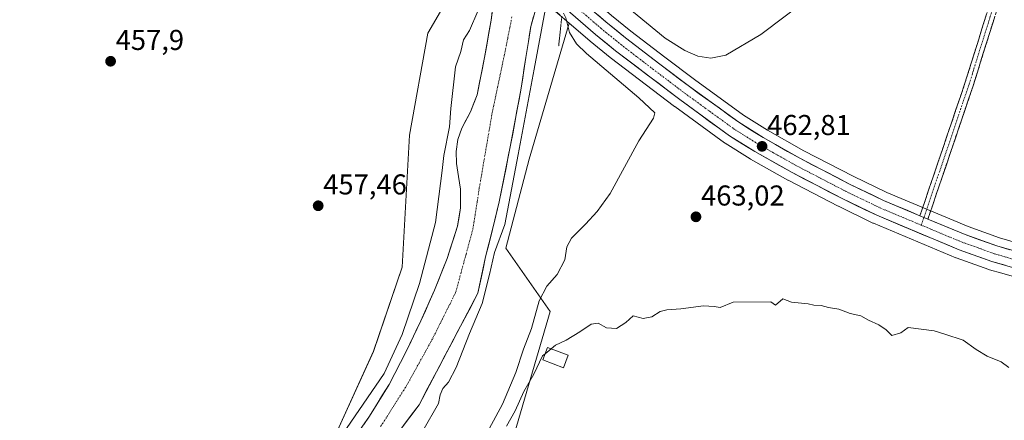
# Model space of a CAD drawing. Units: metres. Extents: x 583277 to 586719, y 4752071 to 4754427.
# Drawn here: x 585003 to 585346, y 4752470 to 4752610 of the extents above; entities that cross this region are included whole.
import ezdxf
from ezdxf.enums import TextEntityAlignment as Align

# ---------------------------------------------------------------- set-up
doc = ezdxf.new("R2010")
doc.units = ezdxf.units.M
doc.header["$MEASUREMENT"] = 0
for name, pattern in [('TRAZO_Y_PUNTO', [1, 0.5, -0.25, 0, -0.25]), ('TRAZOS2', [0.375, 0.25, -0.125]), ('TRAZOSX2', [1.5, 1, -0.5])]:
    doc.linetypes.add(name, pattern=pattern)
for name, color, linetype, lineweight in [('Arbolado forestal CxS', 92, 'Continuous', 0), ('Camino', 19, 'TRAZOSX2', 0), ('Camino Cxs', 19, 'Continuous', 0), ('Camino eje', 19, 'TRAZO_Y_PUNTO', 0), ('Carretera de calzada única', 19, 'Continuous', 13), ('Carretera de calzada única Cxs', 19, 'Continuous', 13), ('Carretera de calzada única eje', 19, 'TRAZO_Y_PUNTO', 0), ('Carátula', 7, 'Continuous', 5), ('Corriente natural Cxs', 5, 'Continuous', 13), ('Corriente natural eje', 5, 'TRAZO_Y_PUNTO', 0), ('Corriente natural superficial', 5, 'Continuous', 13), ('Curva de nivel normal', 36, 'Continuous', 0), ('Edificación ligera', 1, 'Continuous', 0), ('Edificación ligera Cxs', 1, 'Continuous', 0), ('Núcleo urbano CxS', 19, 'Continuous', 0), ('Prado CxS', 92, 'Continuous', 0), ('Puente esquema', 1, 'TRAZOS2', 0), ('Punto de cota en terreno', 7, 'Continuous', 0), ('Rótulo de punto de cota en terreno', 19, 'Continuous', 0), ('Suelo desnudo CxS', 43, 'Continuous', 0)]:
    doc.layers.add(name, color=color, linetype=linetype, lineweight=lineweight)
doc.styles.add('Arial', font='txt', dxfattribs={"height": 0.2})

# ---------------------------------------------------------------- blocks, each defined once
blk = doc.blocks.new('*U154')
at = {"layer": 'Prado CxS', "color": 92, "linetype": 'Continuous', "lineweight": 0}
for points in [[(585362.7571, 4752528.4453, 463.0708), (585344.7207, 4752533.6369, 463.0485), (585333.8053, 4752537.5381, 463.0248), (585305.4541, 4752549.4157, 462.8343), (585293.7259, 4752555.0917, 462.6466), (585276.5389, 4752564.0285, 462.637), (585263.8133, 4752571.1997, 462.6008), (585255.4803, 4752576.4175, 462.4634), (585238.3955, 4752588.8411, 461.9948), (585228.0585, 4752596.6361, 462.1036), (585216.2209, 4752605.7535, 461.9845), (585209.4375, 4752611.2597, 462.0061), (585199.5663, 4752619.8011, 461.3493), (585226.6707, 4752651.1395, 457.2964), (585234.9445, 4752678.7157, 457.7201), (585240.4599, 4752705.3723, 457.444), (585245.0933, 4752741.0505, 457.3223), (585268.8873, 4752777.6539, 457.3394), (585299.8685, 4752804.0657, 457.1525), (585327.2049, 4752830.4783, 457.4476), (585353.2713, 4752860.3639, 456.8967)], [(585170.1025, 4752446.7505, 473.1084), (585188.0043, 4752507.9247, 463.2215), (585172.5617, 4752530.0303, 458.0735), (585180.7085, 4752561.0583, 457.9168), (585194.7199, 4752608.5367, 460.9077), (585201.9041, 4752602.3171, 461.448), (585201.9585, 4752602.2715, 461.4455), (585208.9385, 4752596.6015, 461.5113), (585209.0105, 4752596.5449, 461.5027), (585231.4005, 4752579.4649, 461.6208), (585231.4563, 4752579.4235, 461.6209), (585248.8463, 4752566.7835, 462.2052), (585249.0169, 4752566.6681, 462.224), (585257.7769, 4752561.1781, 462.4774), (585257.8839, 4752561.1141, 462.4857), (585270.9277, 4752553.7663, 462.8618), (585271.0165, 4752553.7183, 462.8617), (585288.4465, 4752544.6583, 463.3973), (585288.5235, 4752544.6195, 463.402), (585300.5735, 4752538.7895, 463.5504), (585300.7207, 4752538.7233, 463.5612), (585329.5007, 4752526.6633, 463.323), (585329.6423, 4752526.6081, 463.3139), (585341.0407, 4752522.5351, 463.6268), (585341.2205, 4752522.4771, 463.6241), (585345.4609, 4752521.2571, 463.4953), (585359.6511, 4752517.1769, 463.3154)]]:
    blk.add_polyline3d(points, dxfattribs=at)
blk = doc.blocks.new('*U157')
at = {"layer": 'Prado CxS', "color": 92, "linetype": 'Continuous', "lineweight": 0}
blk.add_polyline3d([(584999.4871, 4752773.6103, 459.3935), (585014.1345, 4752761.0665, 459.1926), (585040.8697, 4752738.4037, 459.3242), (585074.6747, 4752710.1679, 459.66), (585110.9303, 4752679.2217, 460.2172), (585155.7649, 4752641.4793, 461.4198), (585163.0959, 4752635.3981, 457.4627), (585145.3673, 4752605.0069, 457.0582), (585138.9901, 4752569.4855, 457.7014), (585136.3963, 4752523.3501, 456.4172), (585126.4825, 4752494.0245, 455.7112), (585112.6847, 4752463.6235, 455.439), (585079.5923, 4752431.4519, 456.3486), (585065.8039, 4752423.1795, 457.0975), (585055.6929, 4752418.5835, 457.3497), (585050.1771, 4752407.5531, 456.7243), (585041.8875, 4752403.4421, 457.166), (585027.6285, 4752399.3693, 457.5718), (584954.5785, 4752392.8477, 457.2181)], dxfattribs=at)
blk = doc.blocks.new('*U160')
at = {"layer": 'Núcleo urbano CxS', "color": 19, "linetype": 'Continuous', "lineweight": 0}
for points in [[(585359.6511, 4752517.1769, 463.3154), (585345.4609, 4752521.2571, 463.4953), (585341.2205, 4752522.4771, 463.6241), (585341.0407, 4752522.5351, 463.6268), (585329.6423, 4752526.6081, 463.3139), (585329.5007, 4752526.6633, 463.323), (585300.7207, 4752538.7233, 463.5612), (585300.5735, 4752538.7895, 463.5504), (585288.5235, 4752544.6195, 463.402), (585288.4465, 4752544.6583, 463.3973), (585271.0165, 4752553.7183, 462.8617), (585270.9277, 4752553.7663, 462.8618), (585257.8839, 4752561.1141, 462.4857), (585257.7769, 4752561.1781, 462.4774), (585249.0169, 4752566.6681, 462.224), (585248.8463, 4752566.7835, 462.2052), (585231.4563, 4752579.4235, 461.6209), (585231.4005, 4752579.4649, 461.6208), (585209.0105, 4752596.5449, 461.5027), (585208.9385, 4752596.6015, 461.5113), (585201.9585, 4752602.2715, 461.4455), (585201.9041, 4752602.3171, 461.448), (585194.7199, 4752608.5367, 460.9077), (585191.4565, 4752611.3621, 459.9855)], [(585209.4375, 4752611.2597, 462.0061), (585216.2209, 4752605.7535, 461.9845), (585228.0585, 4752596.6361, 462.1036), (585238.3955, 4752588.8411, 461.9948), (585255.4803, 4752576.4175, 462.4634), (585263.8133, 4752571.1997, 462.6008), (585276.5389, 4752564.0285, 462.637), (585293.7259, 4752555.0917, 462.6466), (585305.4541, 4752549.4157, 462.8343), (585333.8053, 4752537.5381, 463.0248), (585344.7207, 4752533.6369, 463.0485), (585362.7571, 4752528.4453, 463.0708)]]:
    blk.add_polyline3d(points, dxfattribs=at)
blk = doc.blocks.new('*U163')
at = {"layer": 'Arbolado forestal CxS', "color": 92, "linetype": 'Continuous', "lineweight": 0}
for points in [[(585112.6847, 4752463.6235, 455.439), (585126.4825, 4752494.0245, 455.7112), (585136.3963, 4752523.3501, 456.4172), (585138.9901, 4752569.4855, 457.7014), (585145.3673, 4752605.0069, 457.0582), (585163.0959, 4752635.3981, 457.4627)], [(585168.5401, 4752617.4901, 454.6019), (585167.4601, 4752609.5801, 454.4948), (585165.1401, 4752596.5301, 454.1756), (585162.6001, 4752583.5201, 454.1119), (585160.3101, 4752577.6101, 454.0986), (585157.3101, 4752571.9101, 454.0879), (585155.8601, 4752567.8901, 454.0857), (585155.3001, 4752563.7501, 454.0692), (585155.3501, 4752559.6101, 454.1258), (585156.1101, 4752555.0801, 454.1356), (585156.8201, 4752550.5601, 454.0933), (585156.8101, 4752544.1401, 454.0884), (585155.7701, 4752537.7401, 454.1471), (585152.1101, 4752526.3801, 454.1101), (585147.7101, 4752515.3901, 454.1828), (585142.9601, 4752504.6201, 454.2538), (585137.8801, 4752494.0101, 454.2362), (585131.8601, 4752482.4801, 454.2487), (585125.1001, 4752471.4201, 454.3082), (585121.0201, 4752465.5601, 454.2766)], [(585125.8001, 4752453.3801, 454.5262), (585142.3301, 4752475.4101, 454.7507), (585162.8801, 4752514.2701, 455.6791), (585165.5301, 4752527.0001, 455.58), (585167.9401, 4752536.5601, 455.9741), (585170.2601, 4752546.1601, 456.7419), (585174.2601, 4752565.9701, 457.4274), (585177.9501, 4752585.8401, 457.5252), (585179.5801, 4752596.5901, 456.4227), (585180.4601, 4752602.1301, 456.344), (585181.2801, 4752607.3501, 455.8451), (585184.182, 4752617.6601, 455.7294), (585191.4429, 4752611.3759, 459.9795), (585191.4565, 4752611.3621, 459.9855), (585194.7199, 4752608.5367, 460.9077), (585180.7085, 4752561.0583, 457.9168), (585172.5617, 4752530.0303, 458.0735), (585188.0043, 4752507.9247, 463.2215), (585170.1025, 4752446.7505, 473.1084)]]:
    blk.add_polyline3d(points, dxfattribs=at)
blk = doc.blocks.new('5PATER')
at = {"layer": 'Carátula', "linetype": 'Continuous', "lineweight": 5}
h = blk.add_hatch(color=250, dxfattribs=at)
edge = h.paths.add_edge_path()
edge.add_ellipse((0, 0.01), major_axis=(-1.33, -1.34), ratio=0.999422, start_angle=0, end_angle=360)
blk = doc.blocks.new('*U215')
at = {"layer": 'Carretera de calzada única Cxs', "color": 19, "linetype": 'Continuous', "lineweight": 13}
for points in [[(585346.66, 4752524.04, 463.32), (585342.05, 4752525.36, 463.35), (585338.25, 4752526.72, 463.18), (585334.46, 4752528.07, 463.23), (585330.66, 4752529.43, 463.15), (585326.55, 4752531.15, 463.04), (585322.44, 4752532.88, 463.16), (585318.33, 4752534.6, 463.17), (585314.21, 4752536.32, 463.17), (585310.1, 4752538.04, 463.23), (585305.99, 4752539.77, 463.16), (585301.88, 4752541.49, 463.09), (585297.86, 4752543.43, 463.11), (585293.85, 4752545.38, 462.99), (585289.83, 4752547.32, 463.05), (585285.47, 4752549.59, 463.03), (585281.12, 4752551.85, 462.94), (585276.76, 4752554.12, 462.94), (585272.4, 4752556.38, 462.82), (585268.06, 4752558.83, 462.75), (585263.71, 4752561.27, 462.69), (585259.37, 4752563.72, 462.81), (585256.45, 4752565.55, 462.76), (585253.53, 4752567.38, 462.69), (585250.61, 4752569.21, 462.66), (585247.13, 4752571.74, 462.54), (585243.65, 4752574.27, 462.58), (585240.18, 4752576.79, 462.47), (585236.7, 4752579.32, 462.53), (585233.22, 4752581.85, 462.37), (585229.49, 4752584.7, 462.34), (585225.76, 4752587.54, 462.36), (585222.03, 4752590.39, 462.51), (585218.29, 4752593.24, 462.39), (585214.56, 4752596.08, 462.21), (585210.83, 4752598.93, 462.29), (585207.34, 4752601.77, 462.19), (585203.85, 4752604.6, 462.27), (585200.37, 4752607.61, 462.17), (585196.9, 4752610.62, 462.16)], [(585204.63, 4752611.45, 462.12), (585207.51, 4752608.96, 462.15), (585210.94, 4752606.18, 462.18), (585214.36, 4752603.4, 462.25), (585218.32, 4752600.35, 462.16), (585222.28, 4752597.3, 462.2), (585226.24, 4752594.25, 462.22), (585229.7, 4752591.64, 462.23), (585233.15, 4752589.04, 462.23), (585236.61, 4752586.43, 462.24), (585240.05, 4752583.93, 462.23), (585243.49, 4752581.43, 462.21), (585246.92, 4752578.93, 462.37), (585250.36, 4752576.43, 462.43), (585253.8, 4752573.93, 462.51), (585256.63, 4752572.16, 462.54), (585259.45, 4752570.39, 462.54), (585262.28, 4752568.62, 462.61), (585266.56, 4752566.21, 462.57), (585270.83, 4752563.8, 462.69), (585275.11, 4752561.39, 462.55), (585279.43, 4752559.15, 462.65), (585283.75, 4752556.9, 462.59), (585288.06, 4752554.66, 462.68), (585292.38, 4752552.41, 462.66), (585296.33, 4752550.5, 462.72), (585300.27, 4752548.59, 462.91), (585304.22, 4752546.68, 462.7), (585308.47, 4752544.9, 462.82), (585312.72, 4752543.12, 462.88), (585316.97, 4752541.34, 462.73), (585316.97, 4752541.34, 462.73), (585319.74, 4752540.18, 462.82), (585320.91, 4752539.69, 462.86), (585324.85, 4752538.04, 462.88), (585328.78, 4752536.39, 462.82), (585332.72, 4752534.74, 462.92), (585336.41, 4752533.42, 463.04), (585340.11, 4752532.1, 462.91), (585343.8, 4752530.78, 462.9), (585348.34, 4752529.47, 463.02)]]:
    blk.add_polyline3d(points, dxfattribs=at)

msp = doc.modelspace()

# ---------------------------------------------------------------- linework, layer by layer
at = {"layer": 'Arbolado forestal CxS', "color": 92, "linetype": 'Continuous', "lineweight": 0}
for points in [[(584687.08, 4752712.33, 459.42), (584686.92, 4752692.19, 459.18), (584661.81, 4752582.65, 459.28), (584659.5, 4752556.57, 459.72), (584670.52, 4752530.61, 458.77), (584689.82, 4752501.93, 458.87), (584742.24, 4752441.57, 457.87), (584823.13, 4752403.88, 458.6), (584849.79, 4752402.04, 458.35), (584871.85, 4752401.12, 457.42), (584954.58, 4752392.85, 457.22), (585027.63, 4752399.37, 457.57), (585041.89, 4752403.44, 457.17), (585050.18, 4752407.55, 456.72), (585055.69, 4752418.58, 457.35), (585065.8, 4752423.18, 457.1), (585079.59, 4752431.45, 456.35), (585112.68, 4752463.62, 455.44), (585126.48, 4752494.02, 455.71), (585136.4, 4752523.35, 456.42), (585138.99, 4752569.49, 457.7), (585145.37, 4752605.01, 457.06), (585163.1, 4752635.4, 457.46)], [(585121.02, 4752465.56, 454.28), (585125.1, 4752471.42, 454.31), (585131.86, 4752482.48, 454.25), (585137.88, 4752494.01, 454.24), (585142.96, 4752504.62, 454.25), (585147.71, 4752515.39, 454.18), (585152.11, 4752526.38, 454.11), (585155.77, 4752537.74, 454.15), (585156.81, 4752544.14, 454.09), (585156.82, 4752550.56, 454.09), (585156.11, 4752555.08, 454.14), (585155.35, 4752559.61, 454.13), (585155.3, 4752563.75, 454.07), (585155.86, 4752567.89, 454.09), (585157.31, 4752571.91, 454.09), (585160.31, 4752577.61, 454.1), (585162.6, 4752583.52, 454.11), (585165.14, 4752596.53, 454.18), (585167.46, 4752609.58, 454.49), (585168.54, 4752617.49, 454.6), (585169.87, 4752625.37, 454.35), (585171.13, 4752628.74, 454.19)], [(585125.8, 4752453.38, 454.53), (585142.33, 4752475.41, 454.75), (585162.88, 4752514.27, 455.68), (585165.53, 4752527, 455.58), (585167.94, 4752536.56, 455.97), (585170.26, 4752546.16, 456.74), (585174.26, 4752565.97, 457.43), (585177.95, 4752585.84, 457.53), (585179.58, 4752596.59, 456.42), (585180.46, 4752602.13, 456.34), (585181.28, 4752607.35, 455.85), (585184.18, 4752617.66, 455.73)], [(585184.18, 4752617.66, 455.73), (585191.44, 4752611.38, 459.98), (585191.46, 4752611.36, 459.99), (585194.72, 4752608.54, 460.91)], [(585194.72, 4752608.54, 460.91), (585180.71, 4752561.06, 457.92), (585172.56, 4752530.03, 458.07), (585188, 4752507.92, 463.22), (585170.1, 4752446.75, 473.11), (585140.28, 4752368.31, 489.43)]]:
    msp.add_polyline3d(points, dxfattribs=at)
at = {"layer": 'Camino', "color": 19, "linetype": 'TRAZOSX2', "lineweight": 0}
for points in [[(585316.97, 4752541.34), (585332.67, 4752587.62), (585340.07, 4752611.31), (585351.31, 4752646.31), (585353.9, 4752652.36), (585356.52, 4752657.36), (585363.15, 4752666.78), (585373.32, 4752680.13), (585390.05, 4752702.78), (585433.67, 4752758.89), (585454.4, 4752785.13), (585467.11, 4752802.29), (585472.19, 4752808.25), (585481.28, 4752813.45), (585495.43, 4752822.1), (585534.37, 4752847.46)], [(585535.89, 4752844.94), (585497.03, 4752819.57), (585482.81, 4752810.86), (585474.13, 4752805.9), (585469.46, 4752800.43), (585456.78, 4752783.3), (585436.03, 4752757.04), (585392.44, 4752700.97), (585375.72, 4752678.33), (585365.57, 4752665.01), (585359.08, 4752655.8), (585356.62, 4752651.07), (585354.13, 4752645.26), (585342.93, 4752610.41), (585335.52, 4752586.69), (585319.74, 4752540.18)]]:
    msp.add_lwpolyline(points, dxfattribs=at)
at = {"layer": 'Camino Cxs', "color": 19, "linetype": 'Continuous', "lineweight": 0}
msp.add_lwpolyline([(585316.97, 4752541.34), (585319.74, 4752540.18)], dxfattribs=at)
msp.add_polyline3d([(585342.93, 4752610.41, 461.55), (585341.45, 4752605.66, 461.59), (585339.97, 4752600.92, 461.71), (585338.48, 4752596.18, 461.8), (585337, 4752591.43, 461.8), (585335.52, 4752586.69, 461.91), (585333.94, 4752582.04, 462.01), (585332.36, 4752577.39, 462.07), (585330.79, 4752572.74, 462.15), (585329.21, 4752568.08, 462.29), (585327.63, 4752563.43, 462.45), (585326.05, 4752558.78, 462.52), (585324.48, 4752554.13, 462.79), (585322.9, 4752549.48, 462.8), (585321.32, 4752544.83, 462.35), (585319.74, 4752540.18, 462.81), (585316.97, 4752541.34, 462.73), (585318.54, 4752545.97, 462.54), (585320.11, 4752550.59, 462.81), (585321.68, 4752555.22, 462.85), (585323.25, 4752559.85, 462.69), (585324.82, 4752564.48, 462.51), (585326.39, 4752569.11, 462.44), (585327.96, 4752573.73, 462.25), (585329.53, 4752578.36, 462.08), (585331.1, 4752582.99, 462.07), (585332.67, 4752587.62, 462.09), (585334.15, 4752592.36, 461.86), (585335.63, 4752597.1, 461.83), (585337.11, 4752601.84, 461.77), (585338.59, 4752606.57, 461.66), (585340.07, 4752611.31, 461.59)], dxfattribs=at)
at = {"layer": 'Camino eje', "color": 19, "linetype": 'TRAZO_Y_PUNTO', "lineweight": 0}
for points in [[(585535.13, 4752846.2), (585496.23, 4752820.83), (585482.05, 4752812.16), (585473.16, 4752807.08), (585468.29, 4752801.36), (585455.59, 4752784.22), (585434.85, 4752757.97), (585391.24, 4752701.88), (585374.52, 4752679.23), (585364.36, 4752665.89), (585357.8, 4752656.58), (585355.26, 4752651.71), (585352.72, 4752645.79), (585341.5, 4752610.86), (585334.09, 4752587.15), (585318.36, 4752540.76)], [(585318.36, 4752540.76), (585317.44, 4752538.05)]]:
    msp.add_lwpolyline(points, dxfattribs=at)
at = {"layer": 'Carretera de calzada única', "color": 19, "linetype": 'Continuous', "lineweight": 13}
for points in [[(585316.97, 4752541.34), (585304.22, 4752546.68), (585292.38, 4752552.41), (585275.11, 4752561.39), (585262.28, 4752568.62), (585253.8, 4752573.93), (585236.61, 4752586.43), (585226.24, 4752594.25), (585214.36, 4752603.4), (585207.51, 4752608.96), (585196, 4752618.92)], [(585193.42, 4752613.63), (585203.85, 4752604.6), (585210.83, 4752598.93), (585233.22, 4752581.85), (585250.61, 4752569.21), (585259.37, 4752563.72), (585272.4, 4752556.38), (585289.83, 4752547.32), (585301.88, 4752541.49), (585330.66, 4752529.43), (585342.05, 4752525.36), (585360.48, 4752520.06), (585377.46, 4752515.71), (585395.8, 4752511.71), (585410.77, 4752508.97), (585432.76, 4752505.92), (585470.68, 4752501.18), (585473.26, 4752500.86), (585500.58, 4752497.59), (585544.37, 4752492.4)], [(585544.95, 4752498.06), (585501.25, 4752503.24), (585473.95, 4752506.51), (585433.5, 4752511.56), (585411.67, 4752514.59), (585396.92, 4752517.29), (585378.77, 4752521.25), (585361.97, 4752525.55), (585343.8, 4752530.78), (585332.72, 4752534.74), (585319.74, 4752540.18)]]:
    msp.add_lwpolyline(points, dxfattribs=at)
at = {"layer": 'Carretera de calzada única Cxs', "color": 19, "linetype": 'Continuous', "lineweight": 13}
msp.add_lwpolyline([(585316.97, 4752541.34), (585319.74, 4752540.18)], dxfattribs=at)
at = {"layer": 'Carretera de calzada única eje', "color": 19, "linetype": 'TRAZO_Y_PUNTO', "lineweight": 0}
for points in [[(585194.71, 4752616.27), (585200.47, 4752611.29), (585205.68, 4752606.78), (585209.17, 4752603.94), (585212.59, 4752601.16), (585218.53, 4752596.59), (585229.73, 4752588.05), (585234.91, 4752584.14), (585243.51, 4752577.89), (585252.2, 4752571.57), (585256.58, 4752568.82), (585260.82, 4752566.17), (585267.34, 4752562.5), (585273.75, 4752558.88), (585282.47, 4752554.35), (585291.1, 4752549.86), (585297.02, 4752547), (585303.05, 4752544.08), (585317.44, 4752538.05)], [(585317.44, 4752538.05), (585331.69, 4752532.08), (585337.23, 4752530.1), (585342.92, 4752528.07), (585352.14, 4752525.42), (585361.22, 4752522.8), (585369.63, 4752520.65), (585378.11, 4752518.48), (585387.29, 4752516.48), (585396.36, 4752514.5), (585411.22, 4752511.78), (585422.22, 4752510.25), (585433.13, 4752508.74), (585453.38, 4752506.21), (585473.6, 4752503.68), (585487.26, 4752502.05), (585500.91, 4752500.41), (585522.76, 4752497.82)]]:
    msp.add_lwpolyline(points, dxfattribs=at)
at = {"layer": 'Corriente natural Cxs', "color": 5, "linetype": 'Continuous', "lineweight": 13}
for points in [[(585123.06, 4752468.49, 454.51), (585125.1, 4752471.42, 454.6), (585127.35, 4752475.11, 454.55), (585129.61, 4752478.79, 454.56), (585131.86, 4752482.48, 454.24), (585133.87, 4752486.32, 454.28), (585135.87, 4752490.17, 454.46), (585137.88, 4752494.01, 454.71), (585139.57, 4752497.55, 454.73), (585141.27, 4752501.08, 454.69), (585142.96, 4752504.62, 454.82), (585144.54, 4752508.21, 454.68), (585146.13, 4752511.8, 454.52), (585147.71, 4752515.39, 454.53), (585149.18, 4752519.05, 454.43), (585150.64, 4752522.72, 454.22), (585152.11, 4752526.38, 454.25), (585153.33, 4752530.17, 454.29), (585154.55, 4752533.95, 454.22), (585155.77, 4752537.74, 454.26), (585156.29, 4752540.94, 454.22), (585156.81, 4752544.14, 454.18), (585156.82, 4752547.35, 454.24), (585156.82, 4752550.56, 454.26), (585156.11, 4752555.08, 454.25), (585155.35, 4752559.61, 454.2), (585155.3, 4752563.75, 454.27), (585155.86, 4752567.89, 454.25), (585157.31, 4752571.91, 454.11), (585158.81, 4752574.76, 454.13), (585160.31, 4752577.61, 454.13), (585161.46, 4752580.57, 454.08), (585162.6, 4752583.52, 454.09), (585163.45, 4752587.86, 454.12), (585164.29, 4752592.19, 454.13), (585165.14, 4752596.53, 454.2), (585165.91, 4752600.88, 454.37), (585166.69, 4752605.23, 454.53), (585167.46, 4752609.58, 454.6), (585168, 4752613.54, 454.65)], [(585182.25, 4752610.8, 454.55), (585181.28, 4752607.35, 454.46), (585180.87, 4752604.74, 454.37), (585180.46, 4752602.13, 454.64), (585180.02, 4752599.36, 455.17), (585179.58, 4752596.59, 455.35), (585179.04, 4752593.01, 455.43), (585178.49, 4752589.42, 455.73), (585177.95, 4752585.84, 455.88), (585177.21, 4752581.87, 455.91), (585176.47, 4752577.89, 455.8), (585175.74, 4752573.92, 456.08), (585175, 4752569.94, 456.22), (585174.26, 4752565.97, 456.37), (585173.46, 4752562.01, 456.42), (585172.66, 4752558.05, 456.2), (585171.86, 4752554.08, 456.23), (585171.06, 4752550.12, 456.17), (585170.26, 4752546.16, 455.74), (585169.1, 4752541.36, 455.22), (585167.94, 4752536.56, 455.03), (585166.74, 4752531.78, 454.91), (585165.53, 4752527, 454.83), (585164.65, 4752522.76, 454.75), (585163.76, 4752518.51, 454.75), (585162.88, 4752514.27, 454.82), (585160.6, 4752509.95, 454.68), (585158.31, 4752505.63, 454.74), (585156.03, 4752501.32, 454.37), (585153.75, 4752497, 454.31), (585151.46, 4752492.68, 454.38), (585149.18, 4752488.36, 454.42), (585146.9, 4752484.05, 454.31), (585144.61, 4752479.73, 454.31), (585142.33, 4752475.41, 454.31), (585139.58, 4752471.74, 454.26), (585136.82, 4752468.07, 454.27)]]:
    msp.add_polyline3d(points, dxfattribs=at)
at = {"layer": 'Corriente natural eje', "color": 5, "linetype": 'TRAZO_Y_PUNTO', "lineweight": 0}
msp.add_polyline3d([(585128.94, 4752467.78, 454.23), (585131.18, 4752471.31, 454.23), (585133.41, 4752474.83, 454.23), (585135.65, 4752478.36, 454.2), (585137.88, 4752481.88, 454.19), (585140.12, 4752485.91, 454.19), (585142.35, 4752489.94, 454.21), (585144.59, 4752493.96, 454.22), (585146.82, 4752497.99, 454.19), (585148.89, 4752502.13, 454.21), (585150.96, 4752506.27, 454.19), (585153.03, 4752510.41, 454.25), (585155.1, 4752514.55, 454.24), (585156.3, 4752518.99, 454.15), (585157.51, 4752523.43, 454.14), (585158.71, 4752527.86, 454.19), (585159.92, 4752532.3, 454.18), (585161.12, 4752536.74, 454.09), (585161.86, 4752541.51, 454.07), (585162.61, 4752546.29, 454.11), (585163.35, 4752551.06, 454.16), (585164.1, 4752555.42, 454.22), (585164.84, 4752559.78, 454.25), (585165.59, 4752564.15, 454.24), (585166.34, 4752568.51, 454.19), (585167.08, 4752572.87, 454.24), (585167.83, 4752577.23, 454.26), (585168.77, 4752581.68, 454.27), (585169.71, 4752586.13, 454.31), (585170.64, 4752590.58, 454.32), (585171.58, 4752595.03, 454.33), (585172.52, 4752599.48, 454.37), (585173.25, 4752603.23, 454.43), (585173.98, 4752606.98, 454.48), (585174.7, 4752610.72, 454.49)], dxfattribs=at)
at = {"layer": 'Corriente natural superficial', "color": 5, "linetype": 'Continuous', "lineweight": 13}
for points in [[(585123.06, 4752468.49, 454.51), (585125.1, 4752471.42, 454.6), (585127.35, 4752475.11, 454.55), (585129.61, 4752478.79, 454.56), (585131.86, 4752482.48, 454.24), (585133.87, 4752486.32, 454.28), (585135.87, 4752490.17, 454.46), (585137.88, 4752494.01, 454.71), (585139.57, 4752497.55, 454.73), (585141.27, 4752501.08, 454.69), (585142.96, 4752504.62, 454.82), (585144.54, 4752508.21, 454.68), (585146.13, 4752511.8, 454.52), (585147.71, 4752515.39, 454.53), (585149.18, 4752519.05, 454.43), (585150.64, 4752522.72, 454.22), (585152.11, 4752526.38, 454.25), (585153.33, 4752530.17, 454.29), (585154.55, 4752533.95, 454.22), (585155.77, 4752537.74, 454.26), (585156.29, 4752540.94, 454.22), (585156.81, 4752544.14, 454.18), (585156.82, 4752547.35, 454.24), (585156.82, 4752550.56, 454.26), (585156.11, 4752555.08, 454.25), (585155.35, 4752559.61, 454.2), (585155.3, 4752563.75, 454.27), (585155.86, 4752567.89, 454.25), (585157.31, 4752571.91, 454.11), (585158.81, 4752574.76, 454.13), (585160.31, 4752577.61, 454.13), (585161.46, 4752580.57, 454.08), (585162.6, 4752583.52, 454.09), (585163.45, 4752587.86, 454.12), (585164.29, 4752592.19, 454.13), (585165.14, 4752596.53, 454.2), (585165.91, 4752600.88, 454.37), (585166.69, 4752605.23, 454.53), (585167.46, 4752609.58, 454.6), (585168, 4752613.54, 454.65)], [(585182.25, 4752610.8, 454.55), (585181.28, 4752607.35, 454.46), (585180.87, 4752604.74, 454.37), (585180.46, 4752602.13, 454.64), (585180.02, 4752599.36, 455.17), (585179.58, 4752596.59, 455.35), (585179.04, 4752593.01, 455.43), (585178.49, 4752589.42, 455.73), (585177.95, 4752585.84, 455.88), (585177.21, 4752581.87, 455.91), (585176.47, 4752577.89, 455.8), (585175.74, 4752573.92, 456.08), (585175, 4752569.94, 456.22), (585174.26, 4752565.97, 456.37), (585173.46, 4752562.01, 456.42), (585172.66, 4752558.05, 456.2), (585171.86, 4752554.08, 456.23), (585171.06, 4752550.12, 456.17), (585170.26, 4752546.16, 455.74), (585169.1, 4752541.36, 455.22), (585167.94, 4752536.56, 455.03), (585166.74, 4752531.78, 454.91), (585165.53, 4752527, 454.83), (585164.65, 4752522.76, 454.75), (585163.76, 4752518.51, 454.75), (585162.88, 4752514.27, 454.82), (585160.6, 4752509.95, 454.68), (585158.31, 4752505.63, 454.74), (585156.03, 4752501.32, 454.37), (585153.75, 4752497, 454.31), (585151.46, 4752492.68, 454.38), (585149.18, 4752488.36, 454.42), (585146.9, 4752484.05, 454.31), (585144.61, 4752479.73, 454.31), (585142.33, 4752475.41, 454.31), (585139.58, 4752471.74, 454.26), (585136.82, 4752468.07, 454.27)]]:
    msp.add_polyline3d(points, dxfattribs=at)
at = {"layer": 'Curva de nivel normal', "color": 36, "linetype": 'Continuous', "lineweight": 0}
for points in [[(585196.65, 4752620.25, 460), (585203, 4752619.86, 460), (585208.33, 4752619.39, 460), (585211.87, 4752616.75, 460), (585228.12, 4752603.32, 460), (585234.96, 4752599, 460), (585239.57, 4752597.05, 460), (585244.08, 4752596.35, 460), (585249.26, 4752597.33, 460), (585261.55, 4752604.63, 460), (585287.89, 4752624.57, 460), (585311.37, 4752643.9, 460), (585319.18, 4752651.93, 460), (585326.68, 4752661.92, 460), (585335.81, 4752680.36, 460), (585343.87, 4752698.07, 460), (585348.29, 4752704.94, 460)], [(585112.69, 4752460.85, 0), (585130.21, 4752486.32, 430.97), (585136.5, 4752499.88, 0), (585142.45, 4752517.74, 0), (585148.09, 4752539.02, 455), (585150.37, 4752557.15, 455), (585150.94, 4752562.37, 455), (585152.96, 4752572.31, 455), (585153.44, 4752578.79, 455), (585155.04, 4752593.28, 455), (585156.92, 4752598.67, 455), (585157.87, 4752602.69, 455), (585159.9, 4752606.02, 455), (585162.87, 4752612.68, 455), (585164.67, 4752618.59, 455), (585165.94, 4752622.42, 455), (585166.1, 4752624.96, 455), (585166.46, 4752626.94, 455), (585166.32, 4752628.69, 455), (585166.95, 4752630.94, 455), (585167.71, 4752631.72, 455)], [(585187.15, 4752615.19, 455), (585186.31, 4752613.09, 455), (585182.47, 4752592.48, 0), (585176.85, 4752562.72, 0), (585172.22, 4752538.24, 0), (585168.67, 4752528.53, 455), (585166.91, 4752520.78, 455), (585164.32, 4752510.73, 455), (585159.92, 4752500.22, 455), (585155.24, 4752488.43, 455), (585152.64, 4752483.29, 455), (585150.58, 4752481.02, 455), (585149.72, 4752478.85, 455), (585149.13, 4752475.81, 455), (585143.63, 4752466.32, 455)], [(585192.66, 4752612.07, 460), (585193.46, 4752610.34, 460), (585194.77, 4752605.25, 460), (585197.18, 4752601.31, 460), (585200.7, 4752597.89, 460), (585218.91, 4752582.51, 460), (585224.55, 4752577.25, 460), (585224.02, 4752575.39, 460), (585218.99, 4752567.53, 460), (585208.97, 4752549.07, 460), (585204.42, 4752542.79, 460), (585200.34, 4752538.34, 460), (585195.51, 4752533.53, 460), (585193.86, 4752530.5, 460), (585193.15, 4752525.92, 460), (585190.5, 4752520.84, 460), (585186.93, 4752516.77, 460), (585184.2, 4752511.64, 460), (585181.5, 4752502.02, 460), (585178.75, 4752494.76, 460), (585176.1, 4752486.63, 460), (585171.48, 4752475.64, 460), (585166.79, 4752467, 460)], [(585347.98, 4752488.43, 465), (585345.34, 4752490.36, 465), (585340.39, 4752492.28, 465), (585336.54, 4752494.61, 465), (585332, 4752497.9, 465), (585325.7, 4752500.06, 465), (585321.94, 4752501.16, 465), (585312.81, 4752502.36, 465), (585310.34, 4752500.46, 465), (585307.12, 4752499.55, 465), (585305.17, 4752501.49, 465), (585302.65, 4752503.3, 465), (585299.05, 4752504.91, 465), (585296.32, 4752506.45, 465), (585292.6, 4752507.23, 465), (585288.67, 4752508.69, 465), (585285.08, 4752509.29, 465), (585282.52, 4752509.97, 465), (585279.92, 4752510.12, 465), (585277.94, 4752510.62, 465), (585272.15, 4752511.17, 465), (585269.16, 4752512.31, 465), (585266.65, 4752510.18, 465), (585265, 4752511.35, 465), (585251.87, 4752511.15, 465), (585247.26, 4752509.3, 465), (585245.22, 4752509.71, 465), (585241.48, 4752509.92, 465), (585233.6, 4752508.82, 465), (585228.74, 4752508.54, 465), (585226.39, 4752507.9, 465), (585223.49, 4752506.05, 465), (585220.46, 4752505.52, 465), (585217, 4752506.36, 465), (585214.42, 4752504.12, 465), (585211.16, 4752502, 465), (585207.68, 4752502.24, 465), (585204.82, 4752503.83, 465), (585202.34, 4752503.52, 465), (585198.43, 4752500.77, 465), (585193.64, 4752497.95, 465), (585189.88, 4752496.19, 465), (585188.4, 4752494.94, 465)], [(585186.31, 4752493.16, 465), (585185.41, 4752492.4, 465), (585182.37, 4752486, 465), (585178.89, 4752479.98, 465), (585175.88, 4752473.28, 465), (585172.88, 4752467.88, 465)], [(585188.4, 4752494.94, 465), (585186.31, 4752493.16, 465)]]:
    msp.add_polyline3d(points, dxfattribs=at)
at = {"layer": 'Edificación ligera', "color": 1, "linetype": 'Continuous', "lineweight": 0}
msp.add_polyline3d([(585194.35, 4752492.69, 465.58), (585192.7, 4752488.31, 466.05), (585185.51, 4752491.04, 464.92), (585187.15, 4752495.41, 464.49), (585194.35, 4752492.69, 465.58)], dxfattribs=at)
at = {"layer": 'Edificación ligera Cxs', "color": 1, "linetype": 'Continuous', "lineweight": 0}
msp.add_polyline3d([(585194.35, 4752492.69, 465.58), (585192.7, 4752488.31, 466.05), (585185.51, 4752491.04, 464.92), (585187.15, 4752495.41, 464.49), (585194.35, 4752492.69, 465.58)], close=True, dxfattribs=at)
at = {"layer": 'Núcleo urbano CxS', "color": 19, "linetype": 'Continuous', "lineweight": 0}
for points in [[(585199.57, 4752619.8, 461.35), (585209.44, 4752611.26, 462.01), (585216.22, 4752605.75, 461.98), (585228.06, 4752596.64, 462.1), (585238.4, 4752588.84, 461.99), (585255.48, 4752576.42, 462.46), (585263.81, 4752571.2, 462.6), (585276.54, 4752564.03, 462.64), (585293.73, 4752555.09, 462.65), (585305.45, 4752549.42, 462.83), (585333.81, 4752537.54, 463.02), (585344.72, 4752533.64, 463.05), (585362.76, 4752528.45, 463.07), (585379.46, 4752524.17, 463.01), (585397.51, 4752520.23, 462.82), (585412.15, 4752517.55, 462.98), (585433.89, 4752514.53, 462.83), (585474.31, 4752509.49, 462.69), (585501.61, 4752506.22, 462.7), (585545.25, 4752501.05, 462.82)], [(585184.18, 4752617.66, 455.73), (585191.44, 4752611.38, 459.98), (585191.46, 4752611.36, 459.99), (585194.72, 4752608.54, 460.91)], [(585194.72, 4752608.54, 460.91), (585201.9, 4752602.32, 461.45), (585201.96, 4752602.27, 461.45), (585208.94, 4752596.6, 461.51), (585209.01, 4752596.54, 461.5), (585231.4, 4752579.46, 461.62), (585231.46, 4752579.42, 461.62), (585248.85, 4752566.78, 462.21), (585249.02, 4752566.67, 462.22), (585257.78, 4752561.18, 462.48), (585257.88, 4752561.11, 462.49), (585270.93, 4752553.77, 462.86), (585271.02, 4752553.72, 462.86), (585288.45, 4752544.66, 463.4), (585288.52, 4752544.62, 463.4), (585300.57, 4752538.79, 463.55), (585300.72, 4752538.72, 463.56), (585329.5, 4752526.66, 463.32), (585329.64, 4752526.61, 463.31), (585341.04, 4752522.54, 463.63), (585341.22, 4752522.48, 463.62), (585345.46, 4752521.26, 463.5), (585359.65, 4752517.18, 463.32)]]:
    msp.add_polyline3d(points, dxfattribs=at)
at = {"layer": 'Prado CxS', "color": 92, "linetype": 'Continuous', "lineweight": 0}
for points in [[(584687.08, 4752712.33, 459.42), (584686.92, 4752692.19, 459.18), (584661.81, 4752582.65, 459.28), (584659.5, 4752556.57, 459.72), (584670.52, 4752530.61, 458.77), (584689.82, 4752501.93, 458.87), (584742.24, 4752441.57, 457.87), (584823.13, 4752403.88, 458.6), (584849.79, 4752402.04, 458.35), (584871.85, 4752401.12, 457.42), (584954.58, 4752392.85, 457.22), (585027.63, 4752399.37, 457.57), (585041.89, 4752403.44, 457.17), (585050.18, 4752407.55, 456.72), (585055.69, 4752418.58, 457.35), (585065.8, 4752423.18, 457.1), (585079.59, 4752431.45, 456.35), (585112.68, 4752463.62, 455.44), (585126.48, 4752494.02, 455.71), (585136.4, 4752523.35, 456.42), (585138.99, 4752569.49, 457.7), (585145.37, 4752605.01, 457.06), (585163.1, 4752635.4, 457.46)], [(585199.57, 4752619.8, 461.35), (585209.44, 4752611.26, 462.01), (585216.22, 4752605.75, 461.98), (585228.06, 4752596.64, 462.1), (585238.4, 4752588.84, 461.99), (585255.48, 4752576.42, 462.46), (585263.81, 4752571.2, 462.6), (585276.54, 4752564.03, 462.64), (585293.73, 4752555.09, 462.65), (585305.45, 4752549.42, 462.83), (585333.81, 4752537.54, 463.02), (585344.72, 4752533.64, 463.05), (585362.76, 4752528.45, 463.07), (585379.46, 4752524.17, 463.01), (585397.51, 4752520.23, 462.82), (585412.15, 4752517.55, 462.98), (585433.89, 4752514.53, 462.83), (585474.31, 4752509.49, 462.69), (585501.61, 4752506.22, 462.7), (585545.25, 4752501.05, 462.82)], [(585194.72, 4752608.54, 460.91), (585180.71, 4752561.06, 457.92), (585172.56, 4752530.03, 458.07), (585188, 4752507.92, 463.22), (585170.1, 4752446.75, 473.11), (585140.28, 4752368.31, 489.43)], [(585194.72, 4752608.54, 460.91), (585201.9, 4752602.32, 461.45), (585201.96, 4752602.27, 461.45), (585208.94, 4752596.6, 461.51), (585209.01, 4752596.54, 461.5), (585231.4, 4752579.46, 461.62), (585231.46, 4752579.42, 461.62), (585248.85, 4752566.78, 462.21), (585249.02, 4752566.67, 462.22), (585257.78, 4752561.18, 462.48), (585257.88, 4752561.11, 462.49), (585270.93, 4752553.77, 462.86), (585271.02, 4752553.72, 462.86), (585288.45, 4752544.66, 463.4), (585288.52, 4752544.62, 463.4), (585300.57, 4752538.79, 463.55), (585300.72, 4752538.72, 463.56), (585329.5, 4752526.66, 463.32), (585329.64, 4752526.61, 463.31), (585341.04, 4752522.54, 463.63), (585341.22, 4752522.48, 463.62), (585345.46, 4752521.26, 463.5), (585359.65, 4752517.18, 463.32)]]:
    msp.add_polyline3d(points, dxfattribs=at)
at = {"layer": 'Puente esquema', "color": 1, "linetype": 'TRAZOS2', "lineweight": 0}
msp.add_polyline3d([(585192.12, 4752610.96, 458.63), (585191, 4752600.47, 458.13)], dxfattribs=at)
at = {"layer": 'Suelo desnudo CxS', "color": 43, "linetype": 'Continuous', "lineweight": 0}
for points in [[(585121.02, 4752465.56, 454.28), (585125.1, 4752471.42, 454.31), (585131.86, 4752482.48, 454.25), (585137.88, 4752494.01, 454.24), (585142.96, 4752504.62, 454.25), (585147.71, 4752515.39, 454.18), (585152.11, 4752526.38, 454.11), (585155.77, 4752537.74, 454.15), (585156.81, 4752544.14, 454.09), (585156.82, 4752550.56, 454.09), (585156.11, 4752555.08, 454.14), (585155.35, 4752559.61, 454.13), (585155.3, 4752563.75, 454.07), (585155.86, 4752567.89, 454.09), (585157.31, 4752571.91, 454.09), (585160.31, 4752577.61, 454.1), (585162.6, 4752583.52, 454.11), (585165.14, 4752596.53, 454.18), (585167.46, 4752609.58, 454.49), (585168.54, 4752617.49, 454.6), (585169.87, 4752625.37, 454.35), (585171.13, 4752628.74, 454.19)], [(585121.02, 4752465.56, 454.28), (585125.1, 4752471.42, 454.31), (585131.86, 4752482.48, 454.25), (585137.88, 4752494.01, 454.24), (585142.96, 4752504.62, 454.25), (585147.71, 4752515.39, 454.18), (585152.11, 4752526.38, 454.11), (585155.77, 4752537.74, 454.15), (585156.81, 4752544.14, 454.09), (585156.82, 4752550.56, 454.09), (585156.11, 4752555.08, 454.14), (585155.35, 4752559.61, 454.13), (585155.3, 4752563.75, 454.07), (585155.86, 4752567.89, 454.09), (585157.31, 4752571.91, 454.09), (585160.31, 4752577.61, 454.1), (585162.6, 4752583.52, 454.11), (585165.14, 4752596.53, 454.18), (585167.46, 4752609.58, 454.49), (585168.54, 4752617.49, 454.6)], [(585184.18, 4752617.66, 455.73), (585181.28, 4752607.35, 455.85), (585180.46, 4752602.13, 456.34), (585179.58, 4752596.59, 456.42), (585177.95, 4752585.84, 457.53), (585174.26, 4752565.97, 457.43), (585170.26, 4752546.16, 456.74), (585167.94, 4752536.56, 455.97), (585165.53, 4752527, 455.58), (585162.88, 4752514.27, 455.68), (585142.33, 4752475.41, 454.75), (585125.8, 4752453.38, 454.53)], [(585125.8, 4752453.38, 454.53), (585142.33, 4752475.41, 454.75), (585162.88, 4752514.27, 455.68), (585165.53, 4752527, 455.58), (585167.94, 4752536.56, 455.97), (585170.26, 4752546.16, 456.74), (585174.26, 4752565.97, 457.43), (585177.95, 4752585.84, 457.53), (585179.58, 4752596.59, 456.42), (585180.46, 4752602.13, 456.34), (585181.28, 4752607.35, 455.85), (585184.18, 4752617.66, 455.73)]]:
    msp.add_polyline3d(points, dxfattribs=at)

# ---------------------------------------------------------------- block references
at = {"layer": 'Arbolado forestal CxS', "color": 92, "linetype": 'Continuous', "lineweight": 0}
msp.add_blockref('*U163', (0, 0), dxfattribs=at)
at = {"layer": 'Carretera de calzada única Cxs', "color": 19, "linetype": 'Continuous', "lineweight": 13}
msp.add_blockref('*U215', (0, 0), dxfattribs=at)
at = {"layer": 'Núcleo urbano CxS', "color": 19, "linetype": 'Continuous', "lineweight": 0}
msp.add_blockref('*U160', (0, 0), dxfattribs=at)
at = {"layer": 'Prado CxS', "color": 92, "linetype": 'Continuous', "lineweight": 0}
for name in ['*U154', '*U157']:
    msp.add_blockref(name, (0, 0), dxfattribs=at)
at = {"layer": 'Punto de cota en terreno', "linetype": 'Continuous', "lineweight": 0}
for p in [(585034.8, 4752595.23, 457.9), (585261.94, 4752565.54, 462.81), (585107.17, 4752544.81, 457.46), (585238.88, 4752540.95, 463.02)]:
    msp.add_blockref('5PATER', p, dxfattribs=at)

# ---------------------------------------------------------------- texts
at = {"layer": 'Rótulo de punto de cota en terreno', "color": 19, "linetype": 'Continuous', "lineweight": 0, "style": 'Arial'}
for s, p in [('457,9', (585036.56, 4752596.99)), ('462,81', (585263.7, 4752567.3)), ('457,46', (585108.93, 4752546.57)), ('463,02', (585240.64, 4752542.71))]:
    msp.add_text(s, height=7, dxfattribs=at).set_placement(p, align=Align.BOTTOM_LEFT)

doc.saveas('drawing.dxf')
